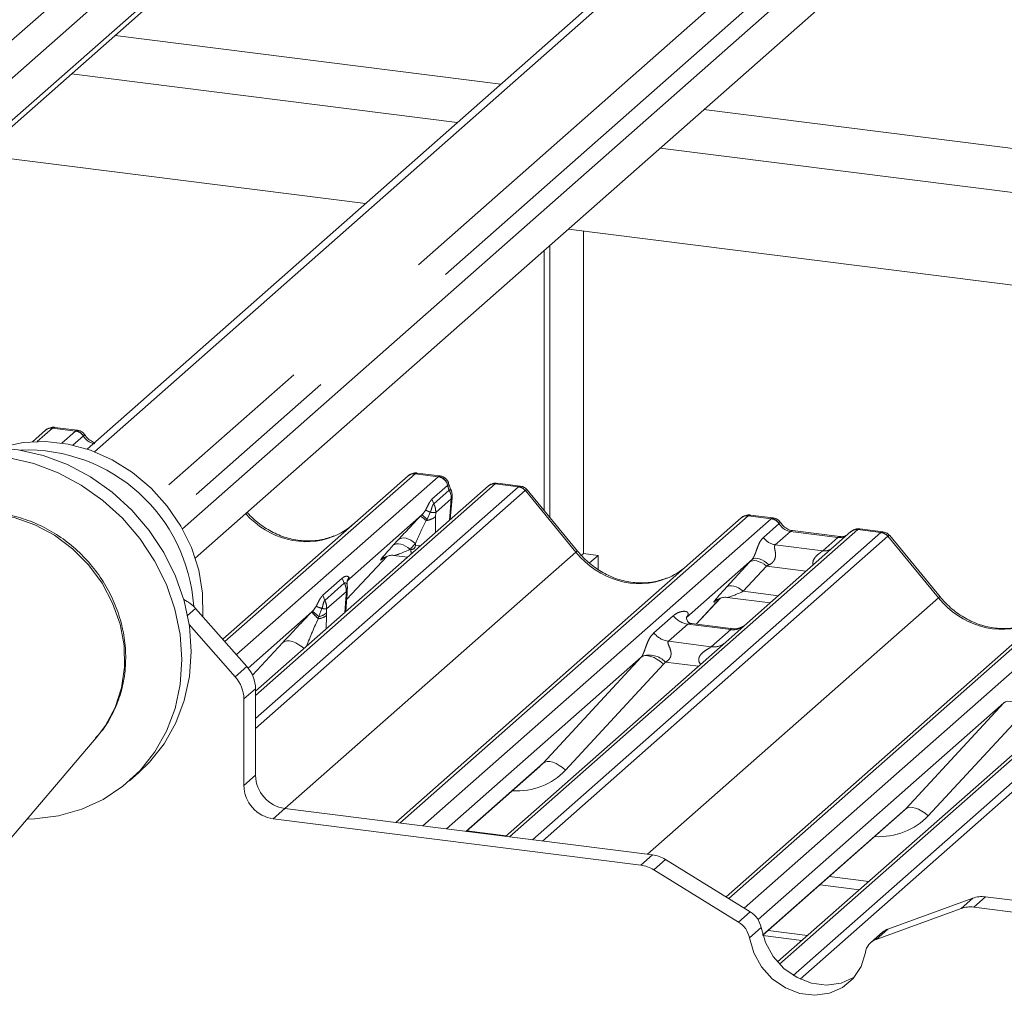
# Paper-space layout 'Blatt2' of a CAD drawing. Units: millimetres. Extents: x 5 to 415, y 5 to 292.
# Drawn here: x 330 to 338, y 189 to 196 of the extents above; entities that cross this region are included whole.
import ezdxf

# ---------------------------------------------------------------- set-up
doc = ezdxf.new("R2010")
doc.units = ezdxf.units.MM
doc.linetypes.add('PHANTOM', pattern=[12.7, 6.35, -1.27, 1.27, -1.27, 1.27, -1.27])

psp = doc.layouts.new('Blatt2')

# ---------------------------------------------------------------- linework, layer by layer
at = {"color": 7, "linetype": 'Continuous', "lineweight": 15}
for p, q in [((337.56485, 199.01714), (330.75684, 193.01304)), ((337.37496, 198.92035), (330.69975, 193.03337)), ((338.51972, 198.6789), (331.42828, 192.42484)), ((338.63948, 198.47243), (331.52677, 192.19961)), ((332.32426, 198.09555), (325.21109, 191.82232)), ((332.53458, 197.98991), (325.3538, 191.65705)), ((325.49501, 191.41237), (332.39747, 197.49978)), ((330.5803, 195.89718), (333.52618, 195.52604)), ((332.82525, 194.90788), (329.87938, 195.27903)), ((335.07704, 195.33065), (347.77948, 193.73029)), ((347.77948, 193.02383), (334.37611, 194.71249)), ((334.49064, 194.69806), (334.49064, 192.23604)), ((334.1913, 192.56361), (334.1913, 194.5495)), ((334.23373, 192.51196), (334.23373, 194.58692)), ((330.28208, 193.08914), (330.38286, 193.17803)), ((330.38286, 193.17803), (330.38328, 193.1784)), ((330.62613, 193.17728), (330.45123, 193.19932)), ((331.73676, 191.58134), (333.15169, 192.82919)), ((333.15169, 192.82919), (333.15211, 192.82956)), ((333.3946, 192.82849), (333.22006, 192.85048)), ((333.76481, 192.75194), (331.98694, 191.18401)), ((333.77313, 192.75795), (333.76534, 192.75197)), ((334.00821, 192.75118), (333.83366, 192.77317)), ((334.44582, 192.25379), (334.06126, 192.72191)), ((333.47388, 192.49537), (333.48871, 192.6622)), ((333.05808, 190.18219), (335.69602, 192.50863)), ((335.69602, 192.50863), (335.69644, 192.509)), ((335.93929, 192.50789), (335.76438, 192.52992)), ((336.77704, 192.40234), (336.60213, 192.42438)), ((336.53364, 192.4031), (335.73862, 191.70197)), ((336.44891, 192.36526), (336.08656, 192.41091)), ((336.53533, 192.40452), (336.53262, 192.40219)), ((337.21464, 191.90495), (336.83008, 192.37307)), ((332.6821, 191.88471), (332.99188, 192.21507)), ((332.96057, 192.19887), (332.96719, 192.20531)), ((333.04373, 192.221), (333.14789, 192.20787)), ((334.49064, 192.23604), (334.47428, 192.22161)), ((334.49064, 192.23604), (334.60289, 192.2219)), ((334.60289, 192.2219), (334.53779, 192.16449)), ((334.60289, 192.11555), (334.60289, 192.2219)), ((335.77821, 192.19087), (335.27685, 191.74871)), ((335.57957, 189.61522), (338.46484, 192.15979)), ((332.7037, 192.04443), (332.69471, 192.03394)), ((332.68551, 192.01583), (332.6855, 192.01554)), ((332.69493, 192.03405), (332.69736, 192.03714)), ((332.67548, 191.79124), (332.6835, 191.90438)), ((332.68349, 191.90435), (332.68512, 191.92392)), ((335.35049, 191.69646), (335.53621, 191.89451)), ((335.58805, 191.90044), (335.91672, 191.85903)), ((335.5049, 191.87832), (335.51152, 191.88476)), ((331.52886, 191.81707), (331.92118, 191.37222)), ((335.28184, 191.75462), (335.27731, 191.74982)), ((331.83209, 191.29365), (331.47967, 191.69325)), ((335.61608, 191.66299), (335.31718, 191.70065)), ((335.73862, 191.70197), (335.57802, 191.56033)), ((335.57802, 191.56033), (333.8957, 190.07666)), ((334.93169, 191.44431), (333.44527, 190.13341)), ((331.98694, 191.20394), (331.98694, 190.54341)), ((338.34684, 191.21149), (335.97261, 189.11761)), ((331.89784, 191.12536), (331.89784, 190.46484)), ((337.70052, 191.09547), (335.82437, 189.44086)), ((329.93747, 189.85129), (330.78257, 190.84538)), ((331.02423, 190.50072), (331.09494, 190.56309)), ((333.59475, 190.11458), (334.15715, 190.61057)), ((332.21144, 190.28886), (335.01845, 189.93521)), ((335.85992, 189.32156), (336.92598, 190.26173)), ((332.12234, 190.21028), (334.92936, 189.85663)), ((335.76455, 189.50141), (335.11649, 189.90014)), ((335.67545, 189.42284), (335.0274, 189.82156)), ((336.29733, 189.70731), (336.59827, 189.6694)), ((337.4632, 189.60448), (336.81514, 189.36905)), ((337.56123, 189.61485), (340.36825, 189.26119)), ((337.3741, 189.52591), (336.72604, 189.29048)), ((337.47214, 189.53627), (340.27916, 189.18262)), ((335.90029, 189.35716), (336.20124, 189.31924)), ((336.77467, 189.34511), (336.68557, 189.26654)), ((335.86055, 189.3194), (336.15881, 189.28182))]:
    psp.add_line(p, q, dxfattribs=at)
at = {"color": 8, "linetype": 'PHANTOM', "lineweight": 0}
for p, q in [((337.99296, 198.64035), (331.23957, 192.68442)), ((338.19939, 198.56722), (331.35966, 192.53514)), ((332.48343, 197.62371), (325.4793, 191.44665)), ((330.91387, 196.19136), (333.85974, 195.82022)), ((335.4106, 195.62483), (347.77948, 194.06649)), ((330.43578, 193.19345), (330.3193, 193.09073)), ((330.61171, 193.17129), (330.43578, 193.19345)), ((330.61171, 193.17129), (330.61352, 193.17275)), ((330.50714, 193.07907), (330.61171, 193.17129)), ((330.59182, 193.06323), (330.67158, 193.13358)), ((330.67219, 193.13408), (330.67158, 193.13358)), ((333.20461, 192.84461), (331.75226, 191.56376)), ((331.84023, 191.46402), (333.38054, 192.82245)), ((333.38054, 192.82245), (333.20461, 192.84461)), ((333.38054, 192.82245), (333.38399, 192.8251)), ((333.39458, 192.82846), (333.38399, 192.8251)), ((333.81772, 192.76737), (331.98694, 191.15277)), ((331.98694, 190.97544), (333.99366, 192.7452)), ((333.33401, 192.64972), (333.45341, 192.75502)), ((333.45457, 192.75595), (333.45341, 192.75502)), ((333.81772, 192.76737), (333.82112, 192.77002)), ((333.99366, 192.7452), (333.81772, 192.76737)), ((333.82112, 192.77002), (333.83366, 192.77315)), ((334.04657, 192.71644), (331.98694, 190.90002)), ((333.33401, 192.64972), (333.34727, 192.61525)), ((333.46523, 192.71928), (333.34727, 192.61525)), ((333.48128, 192.65278), (333.36243, 192.54797)), ((333.46672, 192.48906), (333.48128, 192.65278)), ((334.43246, 192.24762), (334.04703, 192.71681)), ((333.257, 192.53181), (332.70363, 192.04378)), ((335.74893, 192.52406), (333.08907, 190.17828)), ((333.2447, 192.51909), (333.257, 192.53181)), ((333.26501, 190.15612), (335.92487, 192.50189)), ((333.29623, 192.49651), (333.29054, 192.48784)), ((333.32143, 192.55082), (333.29623, 192.49651)), ((333.36243, 192.54797), (333.36151, 192.51982)), ((333.36151, 192.51982), (333.3616, 192.39634)), ((335.92487, 192.50189), (335.74893, 192.52406)), ((335.92487, 192.50189), (335.92667, 192.50336)), ((335.86555, 192.35907), (335.98473, 192.46418)), ((335.98534, 192.46468), (335.98473, 192.46418)), ((336.58655, 192.41853), (336.58831, 192.42)), ((336.58655, 192.41853), (333.92669, 190.07275)), ((334.10263, 190.05059), (336.76248, 192.39636)), ((336.8154, 192.36761), (334.17746, 190.04116)), ((336.07156, 192.40499), (335.95535, 192.30251)), ((336.43391, 192.35934), (336.07156, 192.40499)), ((336.31771, 192.25685), (336.43391, 192.35934)), ((336.76248, 192.39636), (336.58655, 192.41853)), ((337.20129, 191.89878), (336.81585, 192.36797)), ((333.03871, 192.29912), (333.07952, 192.34354)), ((333.20753, 192.31278), (333.16671, 192.26836)), ((333.20754, 192.29706), (333.20753, 192.31278)), ((335.95535, 192.30251), (336.31771, 192.25685)), ((332.21144, 190.28886), (334.43246, 192.24762)), ((332.68211, 191.8849), (332.99165, 192.215)), ((332.96231, 192.2004), (332.96057, 192.19887)), ((333.16671, 192.26836), (333.17206, 192.26769)), ((335.58303, 191.97856), (335.75949, 192.17059)), ((338.51776, 192.17522), (335.60044, 189.60238)), ((335.88749, 192.13983), (335.71104, 191.9478)), ((335.71888, 189.52951), (338.69369, 192.15305)), ((336.19166, 192.10151), (335.88749, 192.13983)), ((332.50068, 191.91722), (332.64934, 192.04832)), ((332.64934, 192.04832), (332.66435, 192.0095)), ((332.70363, 192.04378), (332.69707, 192.03682)), ((332.70006, 192.05392), (332.7037, 192.04443)), ((332.70363, 192.04378), (332.70325, 192.04334)), ((332.7037, 192.04443), (332.70363, 192.04378)), ((339.35538, 192.06969), (335.9885, 189.10038)), ((336.0935, 189.01566), (339.53131, 192.04752)), ((332.66435, 192.0095), (332.51569, 191.8784)), ((332.70325, 192.04334), (332.69642, 192.03606)), ((339.58423, 192.01877), (336.14659, 188.98705)), ((332.50068, 191.91722), (332.51569, 191.8784)), ((332.67999, 191.9461), (332.52961, 191.81348)), ((332.67589, 191.89282), (332.67775, 191.91524)), ((332.67775, 191.91524), (332.67999, 191.9461)), ((334.98026, 189.94002), (337.20129, 191.89878)), ((335.35034, 191.69647), (335.53597, 191.89444)), ((335.71104, 191.9478), (335.97908, 191.91403)), ((332.66824, 191.78486), (332.67589, 191.89282)), ((335.51023, 191.88301), (335.5049, 191.87832)), ((331.52886, 191.81707), (331.46769, 191.76312)), ((332.41626, 191.79035), (331.93009, 191.36159)), ((332.41552, 191.78958), (332.41626, 191.79035)), ((332.41626, 191.79035), (332.42073, 191.79487)), ((332.46943, 191.75443), (332.46536, 191.73913)), ((332.49343, 191.81582), (332.46943, 191.75443)), ((332.52825, 191.76261), (332.5248, 191.65835)), ((332.52867, 191.78375), (332.52825, 191.76261)), ((332.52961, 191.81348), (332.52867, 191.78375)), ((335.02864, 191.63013), (335.17681, 191.76081)), ((332.46536, 191.73913), (332.46502, 191.73788)), ((335.28836, 191.69647), (335.14019, 191.5658)), ((335.61538, 191.65527), (335.28836, 191.69647)), ((335.46721, 191.5246), (335.61538, 191.65527)), ((331.96362, 191.30728), (332.19482, 191.55694)), ((335.14019, 191.5658), (335.46721, 191.5246)), ((334.18285, 190.63567), (334.93169, 191.44431)), ((331.83209, 191.29365), (331.92118, 191.37222)), ((335.10283, 191.39061), (334.35399, 190.58197)), ((335.36822, 191.37531), (335.11633, 191.40704)), ((331.98694, 191.20394), (331.89784, 191.12536)), ((336.95168, 190.28683), (337.70052, 191.09547)), ((337.87166, 191.04178), (337.12282, 190.23314)), ((333.59233, 190.11488), (334.18285, 190.63567)), ((331.89784, 190.46484), (331.98694, 190.54341)), ((332.21144, 190.28886), (332.12234, 190.21028)), ((335.85937, 189.3235), (336.95168, 190.28683)), ((333.60026, 190.11943), (333.90121, 190.08152)), ((334.92936, 189.85663), (335.01845, 189.93521)), ((335.11649, 189.90014), (335.0274, 189.82156)), ((336.36908, 189.77059), (336.67003, 189.73268)), ((337.3741, 189.52591), (337.4632, 189.60448)), ((337.56123, 189.61485), (337.47214, 189.53627)), ((335.67545, 189.42284), (335.76455, 189.50141)), ((335.84685, 189.37993), (335.75776, 189.30136)), ((336.81514, 189.36905), (336.72604, 189.29048))]:
    psp.add_line(p, q, dxfattribs=at)
at = {"color": 7, "linetype": 'Continuous', "lineweight": 15, "flags": 128}
for points in [[(329.16354, 192.75309), (329.28687, 192.84768), (329.44467, 192.93542), (329.6158, 192.99829), (329.79692, 193.03508), (329.98451, 193.04507), (330.17492, 193.02806), (330.36444, 192.98439), (330.54938, 192.9149), (330.72614, 192.82095), (330.89129, 192.70437), (331.0416, 192.56742), (331.17416, 192.41277), (331.28637, 192.24343), (331.37607, 192.0627), (331.44149, 191.8741), (331.48138, 191.68129), (331.49495, 191.48803), (331.48193, 191.29807), (331.44259, 191.11513), (331.37768, 190.94275), (331.28848, 190.7843), (331.17671, 190.64285), (331.09494, 190.56309)], [(331.58397, 191.75459), (331.58421, 191.75819), (331.58197, 191.93303), (331.55267, 192.10878), (331.49702, 192.28111), (331.41639, 192.44577), (331.31278, 192.59872), (331.18874, 192.73619), (331.04731, 192.85478), (330.89198, 192.95159), (330.72657, 193.02422), (330.55516, 193.07089), (330.38197, 193.09046), (330.21126, 193.08243), (330.04724, 193.047), (330.03506, 193.04318)], [(330.10421, 192.9657), (330.29373, 192.92203), (330.47867, 192.85254), (330.65543, 192.75859), (330.82058, 192.64201), (330.97089, 192.50506), (331.10344, 192.35041), (331.21566, 192.18107), (331.30536, 192.00034), (331.37078, 191.81174), (331.41067, 191.61893), (331.42424, 191.42567), (331.41122, 191.23571), (331.37188, 191.05277), (331.30697, 190.88039), (331.21777, 190.72194), (331.106, 190.58049), (330.97384, 190.45881), (330.82387, 190.35925), (330.659, 190.28376), (330.48245, 190.23381), (330.29764, 190.21036), (330.24121, 190.20858)], [(335.84685, 189.37993), (335.87979, 189.2652), (335.93942, 189.15911), (336.02186, 189.06856), (336.12174, 188.99944), (336.23257, 188.95627), (336.34712, 188.94183), (336.45794, 188.95709), (336.55783, 189.00103), (336.55965, 189.00218)], [(335.75776, 189.30136), (335.7907, 189.18663), (335.85033, 189.08053), (335.93277, 188.98998), (336.03265, 188.92087), (336.14347, 188.87769), (336.25802, 188.86326), (336.36885, 188.87851), (336.46873, 188.92246), (336.55117, 188.99224), (336.6108, 189.0833), (336.64374, 189.18973)]]:
    psp.add_lwpolyline(points, dxfattribs=at)
at = {"color": 8, "linetype": 'PHANTOM', "lineweight": 0, "flags": 128}
for points in [[(333.48871, 192.6622), (333.48723, 192.65812), (333.48128, 192.65278)], [(330.78257, 190.84538), (330.84144, 190.92359), (330.91501, 191.06005), (330.96379, 191.20985), (330.98643, 191.36891), (330.98232, 191.53289), (330.95157, 191.69731), (330.89502, 191.85769), (330.81422, 192.00966), (330.71137, 192.14907), (330.58927, 192.27211), (330.45125, 192.37543), (330.30108, 192.45622), (330.14286, 192.51227), (329.9809, 192.54204), (329.81961, 192.54474), (329.66341, 192.52027), (329.51654, 192.46932), (329.41951, 192.41741)], [(333.07952, 192.34354), (333.09018, 192.35049), (333.10341, 192.35434), (333.11877, 192.35497), (333.13572, 192.35236), (333.15369, 192.34658), (333.17207, 192.33785), (333.19022, 192.32645), (333.20753, 192.31278)], [(336.07156, 192.40499), (336.08038, 192.4103), (336.08656, 192.41091)], [(336.43391, 192.35934), (336.44273, 192.36465), (336.44864, 192.36529)], [(333.03871, 192.29912), (333.04936, 192.30607), (333.0626, 192.30992), (333.07795, 192.31055), (333.0949, 192.30794), (333.11287, 192.30216), (333.13125, 192.29343), (333.1494, 192.28203), (333.16671, 192.26836)], [(333.20754, 192.29706), (333.23017, 192.29424), (333.24504, 192.29355)], [(335.9066, 192.14874), (335.88909, 192.16386), (335.87064, 192.17686), (335.85196, 192.18727), (335.83373, 192.1947), (335.81664, 192.19886), (335.80132, 192.19961), (335.78835, 192.19691), (335.77821, 192.19087)], [(335.88749, 192.13983), (335.87018, 192.1535), (335.85203, 192.16489), (335.83365, 192.17363), (335.81568, 192.1794), (335.79873, 192.18202), (335.78337, 192.18139), (335.77014, 192.17754), (335.75949, 192.17059)], [(332.68586, 191.99581), (332.68099, 192.00794), (332.67343, 192.01263), (332.66677, 192.01122), (332.66493, 192.00997), (332.66447, 192.0096), (332.66435, 192.0095), (332.66435, 192.0095), (332.66435, 192.0095)], [(335.71104, 191.9478), (335.69373, 191.96147), (335.67558, 191.97287), (335.6572, 191.98161), (335.63923, 191.98738), (335.62228, 191.99), (335.60692, 191.98937), (335.59369, 191.98551), (335.58303, 191.97856)], [(332.35756, 191.51086), (332.34265, 191.5231), (332.31812, 191.5401), (332.29327, 191.55362), (332.26902, 191.56316), (332.24626, 191.56837), (332.22582, 191.56906), (332.20846, 191.56521), (332.19482, 191.55694)], [(334.93169, 191.44431), (334.94533, 191.45257), (334.96269, 191.45643), (334.98313, 191.45574), (335.00589, 191.45053), (335.03014, 191.44099), (335.05499, 191.42747), (335.07952, 191.41047), (335.10283, 191.39061)], [(337.87166, 191.04178), (337.84835, 191.06163), (337.82382, 191.07863), (337.79897, 191.09215), (337.77472, 191.10169), (337.75195, 191.1069), (337.73152, 191.10759), (337.71416, 191.10373), (337.70052, 191.09547)], [(334.18285, 190.63567), (334.19649, 190.64393), (334.21385, 190.64779), (334.23429, 190.6471), (334.25705, 190.64189), (334.2813, 190.63235), (334.30615, 190.61883), (334.33068, 190.60183), (334.35399, 190.58197)], [(337.12282, 190.23314), (337.09951, 190.25299), (337.07498, 190.26999), (337.05013, 190.28351), (337.02588, 190.29305), (337.00311, 190.29826), (336.98268, 190.29895), (336.96532, 190.29509), (336.95168, 190.28683)]]:
    psp.add_lwpolyline(points, dxfattribs=at)
at = {"color": 7, "linetype": 'Continuous', "lineweight": 15}
for centre, radius, start, end in [((330.42632, 193.12744), 0.06669, 81.841587, 130.661207), ((330.42824, 193.12633), 0.06879, 82.627645, 130.810808), ((330.2425, 191.75231), 1.27409, 3.6122, 92.308427), ((333.19514, 192.7786), 0.06669, 81.841587, 130.661207), ((333.19707, 192.77749), 0.06879, 82.627645, 130.810808), ((333.36918, 192.67282), 0.12, 0, 26.795649), ((333.81222, 192.7015), 0.0691, 82.595888, 124.97484), ((333.36918, 192.67282), 0.12, 354.919592, 0), ((335.73947, 192.45805), 0.06669, 81.841587, 130.661207), ((335.74139, 192.45694), 0.06879, 82.627645, 130.810808), ((336.57958, 192.3513), 0.06926, 82.763885, 129.737753), ((331.32879, 191.64135), 0.26628, 41.294414, 65.607813), ((331.72998, 191.20052), 0.25698, 0.761089, 41.923454), ((331.64089, 191.12195), 0.25698, 0.761089, 41.923454), ((332.249, 190.54826), 0.26211, 181.058709, 261.760535), ((332.1599, 190.46968), 0.26211, 181.058709, 261.760535), ((334.98631, 189.69077), 0.24654, 58.127316, 82.508797), ((334.89722, 189.61219), 0.24654, 58.127316, 82.508797), ((337.53367, 189.40673), 0.20993, 82.454654, 109.615134), ((335.67174, 189.34991), 0.17767, 9.72775, 58.508212), ((337.44457, 189.32816), 0.20993, 82.454654, 109.615134), ((335.58264, 189.27134), 0.17767, 9.72775, 58.508212), ((336.85798, 189.25045), 0.12611, 109.861017, 131.350433), ((336.77001, 189.17057), 0.12771, 110.135242, 171.368459)]:
    psp.add_arc(centre, radius, start, end, dxfattribs=at)
at = {"color": 8, "linetype": 'PHANTOM', "lineweight": 0}
for centre, radius, start, end in [((330.60041, 193.08903), 0.08474, 32.109497, 81.102375), ((330.59946, 193.08547), 0.08669, 33.707136, 81.875866), ((333.36772, 192.73551), 0.08788, 12.826998, 81.611448), ((333.37051, 192.74075), 0.08541, 10.248332, 80.919327), ((333.45565, 192.74504), 0.02749, 290.401828, 318.724316), ((333.80818, 192.70162), 0.06643, 81.74259, 130.760204), ((333.98182, 192.66036), 0.08566, 40.895791, 82.058156), ((333.98233, 192.6633), 0.08396, 39.593999, 81.334257), ((333.35753, 192.6581), 0.12386, 357.538552, 29.602466), ((332.9236, 192.12183), 0.52843, 45.156758, 50.881351), ((335.91262, 192.41607), 0.08669, 33.707136, 81.875866), ((335.91356, 192.41964), 0.08474, 32.109497, 81.102375), ((335.97373, 192.43124), 0.13004, 213.707136, 261.875866), ((336.57698, 192.3529), 0.06632, 81.699284, 130.80351), ((336.75065, 192.31153), 0.08566, 40.895791, 82.058156), ((336.75116, 192.31446), 0.08396, 39.593999, 81.334257), ((333.34649, 192.27454), 0.17457, 182.250693, 193.630896), ((334.44642, 192.23502), 0.0188, 91.874653, 137.915567), ((336.3317, 192.35797), 0.10208, 262.120357, 299.058871), ((332.66752, 191.90661), 0.01613, 301.266831, 352.057299), ((332.67332, 191.92647), 0.01208, 291.557982, 347.603237), ((337.21524, 191.88618), 0.0188, 91.874653, 137.915567), ((332.98658, 192.28673), 0.75714, 221.041561, 226.460465), ((332.99489, 192.29599), 0.76843, 221.14894, 226.44126), ((331.95935, 191.1895), 0.76114, 47.920846, 52.687348), ((332.45593, 191.85432), 0.1168, 274.464279, 308.259507), ((332.45301, 191.86211), 0.10892, 278.673015, 313.9959), ((335.31238, 191.86699), 0.1722, 218.068909, 261.983803), ((335.63433, 191.78792), 0.134, 261.872549, 305.155673), ((335.16421, 191.73631), 0.1722, 218.068909, 261.983803), ((335.48617, 191.65702), 0.13378, 261.851592, 306.41352), ((334.99498, 191.29614), 0.16439, 42.423523, 111.043556)]:
    psp.add_arc(centre, radius, start, end, dxfattribs=at)
for centre, major_axis, ratio, start_param, end_param in [((330.39836, 193.08503), (0.05156, 0.11422), 0.2037766, 0.3932915, 0.424031), ((330.45128, 193.07836), (-0.00233, 0.12108), 0.3598817, 6.2308324, 6.56146), ((330.76733, 193.19539), (-0.02666, 0.11935), 0.9166501, 1.8962061, 2.8232815), ((333.16719, 192.73619), (0.05156, 0.11422), 0.2037766, 0.3932915, 0.424031), ((333.2201, 192.72952), (-0.00233, 0.12108), 0.3598817, 6.2308324, 6.56146), ((333.56589, 192.76981), (-0.02666, 0.11935), 0.9166501, 1.4828778, 1.796533), ((334.03108, 192.62735), (-0.02733, 0.12316), 0.4021298, 0.1876688, 0.2184083), ((333.97816, 192.63402), (0.03148, 0.11688), 0.2949905, 0.0422995, 0.371514), ((333.97816, 192.63402), (0.08294, 0.08806), 0.1195764, 6.2678491, 6.7598777), ((334.08399, 192.67402), (-0.03742, 0.04243), 0.3333333, 6.2524458, 6.2831853), ((332.33143, 192.95912), (-0.28732, 0.57583), 0.9134149, 1.8675673, 3.0679172), ((333.16357, 192.41733), (0.23967, 0.2552), 0.0323979, 1.1912289, 1.8944059), ((335.71152, 192.41564), (0.05156, 0.11422), 0.2037766, 0.3932915, 0.424031), ((335.76443, 192.40897), (-0.00233, 0.12108), 0.3598817, 6.2308324, 6.56146), ((333.24956, 192.33377), (0.11657, 0.26463), 0.1045972, 0.9953845, 1.6961563), ((336.08048, 192.52599), (-0.02666, 0.11935), 0.9166501, 1.8962061, 2.8232815), ((336.44283, 192.48034), (-0.02666, 0.11935), 0.9166501, 2.8232815, 3.3981516), ((336.7999, 192.27851), (-0.02733, 0.12316), 0.4021298, 0.1876688, 0.2184083), ((336.74699, 192.28518), (0.03148, 0.11688), 0.2949905, 0.0422995, 0.371514), ((336.85282, 192.32518), (-0.03742, 0.04243), 0.3333333, 6.2524458, 6.2831853), ((336.74699, 192.28518), (0.08294, 0.08806), 0.1195764, 6.2678491, 6.7598777), ((333.14895, 192.40141), (0.20647, 0.2158), 0.0346325, 2.0974605, 3.5286305), ((333.17007, 192.30365), (0.03078, -0.02577), 0.8291543, 5.3721724, 6.8906089), ((333.23494, 192.31785), (0.19298, 0.09597), 0.0700816, 3.2407113, 4.3164007), ((334.87575, 192.63856), (-0.28732, 0.57583), 0.9134149, 1.8090915, 3.0679172), ((335.86973, 192.27288), (0.20647, 0.2158), 0.0346325, 1.9934981, 2.0974605), ((335.95572, 192.18932), (0.19298, 0.09597), 0.0700816, 4.3164007, 4.4203631), ((335.69328, 192.08086), (0.20647, 0.2158), 0.0346325, 2.0974605, 3.5286305), ((335.77927, 191.9973), (0.19298, 0.09597), 0.0700816, 3.2465978, 4.3164007), ((337.64458, 192.28972), (-0.28732, 0.57583), 0.9134149, 1.8090915, 3.0679172), ((332.2932, 191.64356), (0.29017, 0.30729), 0.0300048, 1.1041492, 1.8847544), ((335.22239, 191.80694), (-0.02939, 0.07523), 0.9167705, 3.5520713, 3.6545389), ((332.40785, 191.53215), (0.12771, 0.32265), 0.082209, 0.9123697, 1.6221418), ((334.87151, 191.49749), (0.06224, -0.05081), 0.822402, 6.2356576, 6.3381252), ((334.928, 191.55521), (0.17084, -0.16877), 0.863409, 0.027867, 0.1303346), ((337.64033, 191.14865), (0.06224, -0.05081), 0.822402, 6.2356576, 6.3381252), ((333.88777, 191.02089), (0.45558, -0.45005), 0.863409, 5.5151521, 6.3110523), ((336.65659, 190.67205), (0.45558, -0.45005), 0.863409, 5.5151521, 6.3110523)]:
    psp.add_ellipse(centre, major_axis=major_axis, ratio=ratio, start_param=start_param, end_param=end_param, dxfattribs=at)
at = {"color": 7, "linetype": 'Continuous', "lineweight": 15}
for centre, major_axis, ratio, start_param, end_param in [((332.33143, 192.95912), (-0.28732, 0.57583), 0.9134149, 3.0679172, 3.3798879), ((334.87575, 192.63856), (-0.28732, 0.57583), 0.9134149, 3.0679172, 3.3798879), ((332.43076, 191.76487), (0.30315, 0.31895), 0.0276802, 5.7129038, 5.7995979), ((333.83128, 190.96317), (0.34823, -0.33107), 0.8568657, 6.2078067, 6.2950732), ((336.6001, 190.61433), (0.34823, -0.33107), 0.8568657, 6.2078067, 6.2950732)]:
    psp.add_ellipse(centre, major_axis=major_axis, ratio=ratio, start_param=start_param, end_param=end_param, dxfattribs=at)
for points, knots in [([(330.45242, 193.1985), (330.45101, 193.19891), (330.43959, 193.20222), (330.41608, 193.19794), (330.39474, 193.18806), (330.38494, 193.17979), (330.38328, 193.1784)], [0, 0, 0, 0, 0.05981764, 0.48210486, 0.9125045, 1, 1, 1, 1]), ([(330.68395, 193.13942), (330.68031, 193.14502), (330.6713, 193.15889), (330.65021, 193.17249), (330.63323, 193.17527), (330.62597, 193.17646)], [0, 0, 0, 0, 0.279498, 0.6924598, 1, 1, 1, 1]), ([(330.75699, 193.08384), (330.75666, 193.08391), (330.74523, 193.08633), (330.72098, 193.09942), (330.69679, 193.1219), (330.68622, 193.13799), (330.68374, 193.14176)], [0, 0, 0, 0, 0.0120779, 0.4267191, 0.8657611, 1, 1, 1, 1]), ([(333.22125, 192.84966), (333.21983, 192.85008), (333.20842, 192.85338), (333.1849, 192.8491), (333.16356, 192.83922), (333.15376, 192.83095), (333.15211, 192.82956)], [0, 0, 0, 0, 0.05981764, 0.48210486, 0.9125045, 1, 1, 1, 1]), ([(333.46241, 192.7634), (333.46159, 192.76871), (333.45929, 192.78352), (333.44459, 192.80465), (333.42222, 192.82107), (333.40406, 192.82824), (333.39508, 192.82831), (333.39458, 192.82831)], [0, 0, 0, 0, 0.1590191, 0.443999, 0.7321823, 0.9850414, 1, 1, 1, 1]), ([(333.4763, 192.72692), (333.47479, 192.73004), (333.46877, 192.74253), (333.46564, 192.75572), (333.4633, 192.76561)], [0, 0, 0, 0, 0.2502424, 1, 1, 1, 1]), ([(333.83383, 192.77176), (333.82764, 192.77269), (333.81148, 192.77512), (333.78936, 192.76956), (333.77742, 192.7601), (333.77348, 192.75697)], [0, 0, 0, 0, 0.2940542, 0.7666512, 1, 1, 1, 1]), ([(334.06034, 192.72105), (334.05788, 192.72449), (334.04964, 192.73598), (334.03064, 192.74704), (334.01433, 192.74929), (334.00782, 192.75019)], [0, 0, 0, 0, 0.2042588, 0.682667, 1, 1, 1, 1]), ([(330.76504, 190.83003), (330.77968, 190.84524), (330.82826, 190.89574), (330.89066, 190.99903), (330.95034, 191.13558), (330.98623, 191.28286), (330.99888, 191.43619), (330.98758, 191.5924), (330.9526, 191.74769), (330.89466, 191.89837), (330.8151, 192.04077), (330.71577, 192.17141), (330.59899, 192.28705), (330.46754, 192.38484), (330.32456, 192.46229), (330.17351, 192.51739), (330.01805, 192.54873), (329.86223, 192.55526), (329.70946, 192.53755), (329.56558, 192.49335), (329.46838, 192.45186), (329.42471, 192.41977), (329.42081, 192.4169)], [0, 0, 0, 0, 0.02291335, 0.07604146, 0.12921706, 0.18253802, 0.23606452, 0.28981451, 0.34377228, 0.39790355, 0.45216975, 0.5065369, 0.56097789, 0.61546638, 0.66997321, 0.72446317, 0.77888727, 0.83318383, 0.88728734, 0.94114541, 0.99473901, 1, 1, 1, 1]), ([(332.58561, 192.37061), (332.55206, 192.35908), (332.48253, 192.33518), (332.36796, 192.32885), (332.25001, 192.34529), (332.135, 192.38622), (332.02848, 192.44993), (331.95932, 192.50844), (331.92754, 192.54483), (331.92349, 192.54948)], [0, 0, 0, 0, 0.1548381, 0.3209133, 0.4859721, 0.6500125, 0.8132996, 0.9761626, 1, 1, 1, 1]), ([(335.76561, 192.5291), (335.76418, 192.52951), (335.75276, 192.53283), (335.72923, 192.52855), (335.70789, 192.51866), (335.69809, 192.5104), (335.69644, 192.509)], [0, 0, 0, 0, 0.0602745, 0.4823565, 0.912547, 1, 1, 1, 1]), ([(335.9971, 192.47003), (335.99346, 192.47563), (335.98445, 192.4895), (335.96337, 192.5031), (335.94638, 192.50588), (335.93913, 192.50707)], [0, 0, 0, 0, 0.27949798, 0.69245983, 1, 1, 1, 1]), ([(336.08656, 192.41091), (336.08079, 192.41194), (336.06397, 192.41493), (336.03418, 192.42963), (336.00994, 192.45253), (335.99937, 192.4686), (335.9969, 192.47237)], [0, 0, 0, 0, 0.1796488, 0.5239587, 0.8885306, 1, 1, 1, 1]), ([(336.60212, 192.42314), (336.59849, 192.42394), (336.58465, 192.42699), (336.5594, 192.42025), (336.53765, 192.40937), (336.5301, 192.39915), (336.52915, 192.39786)], [0, 0, 0, 0, 0.1378013, 0.5264212, 0.9403022, 1, 1, 1, 1]), ([(336.49464, 192.37424), (336.48906, 192.37092), (336.4762, 192.36327), (336.45878, 192.36454), (336.44891, 192.36526)], [0, 0, 0, 0, 0.43369018, 1, 1, 1, 1]), ([(336.82917, 192.37221), (336.8267, 192.37565), (336.81847, 192.38714), (336.79947, 192.3982), (336.78315, 192.40045), (336.77665, 192.40135)], [0, 0, 0, 0, 0.2042588, 0.682667, 1, 1, 1, 1]), ([(332.96194, 192.20082), (332.96194, 192.20082), (332.96101, 192.20004), (332.9633, 192.20196), (332.96946, 192.20598), (332.98385, 192.21387), (333.0091, 192.22114), (333.0325, 192.22426), (333.04435, 192.22063), (333.04522, 192.22036)], [0, 0, 0, 0, 0.0000734, 0.1546627, 0.2618355, 0.3953073, 0.670058, 0.9759187, 1, 1, 1, 1]), ([(335.12993, 192.05005), (335.09638, 192.03852), (335.02685, 192.01463), (334.91229, 192.0083), (334.79432, 192.02472), (334.67939, 192.06573), (334.57259, 192.12915), (334.49579, 192.19565), (334.45706, 192.24071), (334.44582, 192.25379)], [0, 0, 0, 0, 0.1484843, 0.3077445, 0.4660301, 0.623339, 0.7799255, 0.9361054, 1, 1, 1, 1]), ([(332.68685, 191.99581), (332.68627, 191.99777), (332.68484, 192.00257), (332.68494, 192.00756), (332.68512, 192.01199), (332.68525, 192.01352), (332.68541, 192.01489), (332.68541, 192.01486), (332.6854, 192.01483), (332.68539, 192.01474), (332.68536, 192.01452), (332.68528, 192.01379), (332.68483, 192.01007), (332.68456, 192.00642), (332.68433, 192.00333)], [0, 0, 0, 0, 0.2114596, 0.5185124, 0.6678151, 0.741547, 0.778085, 0.7791947, 0.780472, 0.7823406, 0.7859369, 0.7949445, 0.8262065, 1, 1, 1, 1]), ([(332.68507, 191.92388), (332.68537, 191.92674), (332.68704, 191.94311), (332.68735, 191.95892), (332.68759, 191.97196)], [0, 0, 0, 0, 0.1743051, 1, 1, 1, 1]), ([(332.6855, 192.01534), (332.68621, 192.01838), (332.68733, 192.02318), (332.69292, 192.03076), (332.69497, 192.03353)], [0, 0, 0, 0, 0.6342247, 1, 1, 1, 1]), ([(332.68657, 191.98615), (332.68657, 191.98615), (332.68657, 191.98618), (332.68662, 191.98647), (332.68691, 191.98909), (332.68718, 191.9929), (332.68609, 191.99531), (332.68586, 191.99581)], [0, 0, 0, 0, 0.0003174, 0.0098047, 0.0904133, 0.8102732, 1, 1, 1, 1]), ([(332.68823, 191.97254), (332.68826, 191.9784), (332.68829, 191.98612), (332.68636, 191.99394), (332.68589, 191.99582)], [0, 0, 0, 0, 0.7594275, 1, 1, 1, 1]), ([(335.50626, 191.88027), (335.50626, 191.88027), (335.50534, 191.87948), (335.50762, 191.88141), (335.51378, 191.88543), (335.52817, 191.89331), (335.55343, 191.90058), (335.57682, 191.90371), (335.58868, 191.90007), (335.58954, 191.89981)], [0, 0, 0, 0, 0.0000734, 0.1546627, 0.2618355, 0.3953073, 0.670058, 0.9759187, 1, 1, 1, 1]), ([(337.89876, 191.70121), (337.86521, 191.68968), (337.79568, 191.66579), (337.68111, 191.65946), (337.56315, 191.67588), (337.44821, 191.71689), (337.34142, 191.78032), (337.26462, 191.84681), (337.22589, 191.89187), (337.21464, 191.90495)], [0, 0, 0, 0, 0.1484843, 0.3077445, 0.4660301, 0.623339, 0.7799255, 0.9361054, 1, 1, 1, 1]), ([(335.31788, 191.70109), (335.31641, 191.70111), (335.30642, 191.70123), (335.2988, 191.70686), (335.28373, 191.71462), (335.27626, 191.74523), (335.27809, 191.74999), (335.27863, 191.75137)], [0, 0, 0, 0, 0.0349354, 0.237462, 0.531089, 0.8632888, 1, 1, 1, 1]), ([(335.72679, 191.691), (335.72691, 191.69109), (335.72717, 191.6913), (335.7221, 191.68745), (335.70966, 191.67948), (335.68164, 191.66693), (335.64767, 191.65857), (335.62376, 191.6638), (335.6167, 191.66534)], [0, 0, 0, 0, 0.0767595, 0.1741506, 0.2913179, 0.4916971, 0.8499235, 1, 1, 1, 1])]:
    psp.add_open_spline(points, degree=3, knots=knots, dxfattribs=at)
at = {"color": 8, "linetype": 'PHANTOM', "lineweight": 0}
for points, knots in [([(330.62611, 193.17709), (330.62599, 193.17717), (330.62283, 193.17942), (330.61809, 193.17603), (330.61352, 193.17275)], [0, 0, 0, 0, 0.0358484, 1, 1, 1, 1]), ([(330.68373, 193.13928), (330.68368, 193.13973), (330.68355, 193.14097), (330.6766, 193.13676), (330.67219, 193.13408)], [0, 0, 0, 0, 0.364822, 1, 1, 1, 1]), ([(333.4626, 192.76344), (333.46291, 192.76304), (333.46388, 192.76183), (333.4583, 192.75831), (333.45457, 192.75595)], [0, 0, 0, 0, 0.3296688, 1, 1, 1, 1]), ([(333.28478, 192.56751), (333.28535, 192.56852), (333.28869, 192.57436), (333.2974, 192.59106), (333.30807, 192.61377), (333.31947, 192.6336), (333.32787, 192.64393), (333.3325, 192.64836), (333.33368, 192.64943), (333.33396, 192.64967), (333.33401, 192.64972)], [0, 0, 0, 0, 0.0266296, 0.1542871, 0.4540359, 0.719965, 0.9301499, 0.9834354, 0.9967673, 1, 1, 1, 1]), ([(333.34728, 192.61525), (333.34727, 192.61525), (333.34724, 192.61522), (333.34706, 192.61506), (333.34632, 192.61435), (333.34351, 192.61136), (333.33868, 192.60349), (333.33291, 192.58683), (333.32817, 192.56806), (333.32377, 192.55568), (333.32179, 192.55153), (333.32144, 192.55082), (333.32144, 192.55082)], [0, 0, 0, 0, 0.0000551, 0.0035626, 0.0177443, 0.0734701, 0.2865201, 0.5469974, 0.841453, 0.972793, 0.9999448, 1, 1, 1, 1]), ([(333.36243, 192.54797), (333.3624, 192.55708), (333.36234, 192.57413), (333.35614, 192.59702), (333.3499, 192.60984), (333.34727, 192.61525)], [0, 0, 0, 0, 0.39869754, 0.74613785, 1, 1, 1, 1]), ([(333.2447, 192.51909), (333.2449, 192.51915), (333.24605, 192.51946), (333.25128, 192.51753), (333.26533, 192.50828), (333.28163, 192.49476), (333.28978, 192.48801)], [0, 0, 0, 0, 0.0512564, 0.2891989, 0.6445993, 1, 1, 1, 1]), ([(333.257, 192.53181), (333.26549, 192.54112), (333.2757, 192.5523), (333.28347, 192.56532), (333.28478, 192.56751)], [0, 0, 0, 0, 0.8319244, 1, 1, 1, 1]), ([(333.28478, 192.56751), (333.28837, 192.56587), (333.29556, 192.56259), (333.31281, 192.55474), (333.32143, 192.55082)], [0, 0, 0, 0, 0.4999968, 1, 1, 1, 1]), ([(333.29054, 192.48784), (333.29143, 192.48799), (333.30491, 192.49028), (333.32924, 192.49699), (333.34988, 192.50845), (333.35871, 192.51656), (333.36102, 192.51925), (333.36151, 192.51982)], [0, 0, 0, 0, 0.02789152, 0.42166303, 0.81547593, 0.96085877, 1, 1, 1, 1]), ([(333.36243, 192.54797), (333.35883, 192.54799), (333.35147, 192.54803), (333.33634, 192.54926), (333.32516, 192.55043), (333.32143, 192.55082)], [0, 0, 0, 0, 0.3896144, 0.7962666, 1, 1, 1, 1]), ([(335.92667, 192.50336), (335.93124, 192.50663), (335.93599, 192.51003), (335.93915, 192.50777), (335.93926, 192.50769)], [0, 0, 0, 0, 0.96415156, 1, 1, 1, 1]), ([(333.29054, 192.48784), (333.29043, 192.48783), (333.29019, 192.4878), (333.28993, 192.48789), (333.28981, 192.48798), (333.28978, 192.48801)], [0, 0, 0, 0, 0.4119927, 0.8275627, 1, 1, 1, 1]), ([(335.98534, 192.46468), (335.98975, 192.46736), (335.9967, 192.47158), (335.99684, 192.47034), (335.99689, 192.46988)], [0, 0, 0, 0, 0.635178, 1, 1, 1, 1]), ([(336.58831, 192.42), (336.59269, 192.4233), (336.59723, 192.42672), (336.60193, 192.42427), (336.6021, 192.42419)], [0, 0, 0, 0, 0.9649474, 1, 1, 1, 1]), ([(335.77821, 192.19087), (335.78108, 192.19436), (335.78523, 192.19941), (335.7921, 192.21114), (335.79707, 192.22172), (335.80459, 192.24003), (335.81466, 192.26855), (335.82695, 192.30222), (335.84291, 192.33518), (335.85776, 192.35085), (335.86555, 192.35907)], [0, 0, 0, 0, 0.0534522, 0.0774432, 0.14507, 0.1741181, 0.2978161, 0.5222458, 0.7494416, 1, 1, 1, 1]), ([(335.95535, 192.30251), (335.95308, 192.29926), (335.9498, 192.29457), (335.94966, 192.28054), (335.95367, 192.26142), (335.95758, 192.23818), (335.95755, 192.21814), (335.95585, 192.20557), (335.95034, 192.18891), (335.94314, 192.17696), (335.92838, 192.16085), (335.91625, 192.1541), (335.9066, 192.14874)], [0, 0, 0, 0, 0.11713089, 0.16902945, 0.34558823, 0.50760155, 0.54676865, 0.64037193, 0.68151133, 0.78725717, 0.83085064, 1, 1, 1, 1]), ([(336.24475, 192.14833), (336.2441, 192.15089), (336.24173, 192.16024), (336.24294, 192.17217), (336.24869, 192.19069), (336.25665, 192.20281), (336.27269, 192.22113), (336.29013, 192.23584), (336.30661, 192.24794), (336.31429, 192.25394), (336.31653, 192.25585), (336.31771, 192.25685)], [0, 0, 0, 0, 0.0505978, 0.1845263, 0.2222583, 0.4266134, 0.4593975, 0.7094542, 0.8889081, 0.9418454, 1, 1, 1, 1]), ([(332.64934, 192.04832), (332.6494, 192.04838), (332.64973, 192.04867), (332.65112, 192.04986), (332.6563, 192.05403), (332.66639, 192.0599), (332.68164, 192.06352), (332.69388, 192.06094), (332.69885, 192.05612), (332.69993, 192.05418), (332.70005, 192.05395), (332.70006, 192.05392)], [0, 0, 0, 0, 0.0035483, 0.0182091, 0.0767741, 0.2869565, 0.5458183, 0.853969, 0.9832041, 0.9981665, 1, 1, 1, 1]), ([(332.70006, 192.05392), (332.69371, 192.0433), (332.68563, 192.02978), (332.68632, 192.01481), (332.68646, 192.01159)], [0, 0, 0, 0, 0.7851342, 1, 1, 1, 1]), ([(332.66435, 192.0095), (332.66665, 192.00497), (332.67262, 191.99315), (332.67918, 191.97164), (332.67971, 191.955), (332.67999, 191.9461)], [0, 0, 0, 0, 0.2247361, 0.585739, 1, 1, 1, 1]), ([(332.68736, 191.97255), (332.68744, 191.96939), (332.6877, 191.96048), (332.68301, 191.95174), (332.67999, 191.9461)], [0, 0, 0, 0, 0.3539184, 1, 1, 1, 1]), ([(332.44929, 191.83277), (332.44935, 191.83286), (332.44973, 191.83354), (332.45292, 191.83926), (332.46185, 191.85632), (332.47296, 191.8795), (332.48504, 191.89997), (332.49389, 191.9108), (332.49891, 191.91563), (332.50029, 191.91687), (332.50062, 191.91716), (332.50068, 191.91722)], [0, 0, 0, 0, 0.0023803, 0.0173304, 0.1464137, 0.4538911, 0.7127694, 0.9231192, 0.9816763, 0.9963351, 1, 1, 1, 1]), ([(332.42073, 191.79487), (332.42108, 191.79524), (332.43207, 191.80678), (332.44083, 191.81998), (332.44929, 191.83277)], [0, 0, 0, 0, 0.0324102, 1, 1, 1, 1]), ([(332.44929, 191.83277), (332.45386, 191.83109), (332.463, 191.82775), (332.48329, 191.8198), (332.49344, 191.81582)], [0, 0, 0, 0, 0.4999991, 1, 1, 1, 1]), ([(332.5157, 191.8784), (332.5157, 191.8784), (332.51566, 191.87836), (332.51547, 191.87819), (332.5147, 191.87746), (332.51201, 191.8745), (332.50756, 191.86682), (332.50248, 191.85045), (332.49878, 191.83206), (332.49525, 191.82011), (332.49365, 191.81632), (332.49346, 191.81588), (332.49344, 191.81583), (332.49344, 191.81582)], [0, 0, 0, 0, 0.0000581, 0.0039187, 0.0194966, 0.0804153, 0.2923054, 0.5459233, 0.850553, 0.9828463, 0.9976556, 0.9999419, 1, 1, 1, 1]), ([(332.51569, 191.8784), (332.51786, 191.87376), (332.52353, 191.86167), (332.52952, 191.83965), (332.52958, 191.82259), (332.52961, 191.81348)], [0, 0, 0, 0, 0.22473, 0.5857358, 1, 1, 1, 1]), ([(332.49344, 191.81582), (332.49551, 191.81561), (332.50478, 191.81468), (332.51865, 191.81354), (332.52601, 191.8135), (332.52961, 191.81348)], [0, 0, 0, 0, 0.1279106, 0.5731021, 1, 1, 1, 1]), ([(335.17681, 191.76081), (335.17924, 191.76286), (335.19073, 191.77256), (335.21447, 191.78617), (335.247, 191.79559), (335.27298, 191.79523), (335.28653, 191.78755), (335.29033, 191.77874), (335.29022, 191.77104), (335.28742, 191.76274), (335.28356, 191.75713), (335.28184, 191.75462)], [0, 0, 0, 0, 0.0634524, 0.2993938, 0.5389852, 0.7349218, 0.8457839, 0.8938147, 0.9309126, 0.9690038, 1, 1, 1, 1]), ([(335.31714, 191.70042), (335.31664, 191.70056), (335.30991, 191.70248), (335.30084, 191.70136), (335.29222, 191.69928), (335.28952, 191.69731), (335.28836, 191.69647)], [0, 0, 0, 0, 0.0416187, 0.5580026, 0.8115169, 1, 1, 1, 1]), ([(334.93595, 191.44957), (334.93602, 191.44968), (334.93803, 191.45251), (334.94153, 191.45833), (334.94695, 191.46943), (334.95205, 191.48181), (334.95971, 191.50233), (334.97069, 191.53381), (334.9847, 191.56899), (335.00309, 191.60377), (335.01982, 191.62104), (335.02864, 191.63013)], [0, 0, 0, 0, 0.0014845, 0.0396751, 0.0693315, 0.1173314, 0.1645763, 0.2945557, 0.5240082, 0.7492793, 1, 1, 1, 1]), ([(335.61538, 191.65527), (335.61707, 191.65711), (335.62005, 191.66037), (335.61914, 191.66276), (335.61693, 191.66231), (335.61611, 191.66213)], [0, 0, 0, 0, 0.4478615, 0.7932945, 1, 1, 1, 1]), ([(335.14019, 191.5658), (335.13846, 191.56324), (335.13539, 191.55871), (335.13767, 191.54509), (335.14702, 191.52356), (335.1581, 191.49564), (335.16038, 191.47055), (335.15851, 191.45452), (335.15323, 191.44004), (335.14166, 191.42371), (335.12874, 191.41381), (335.11894, 191.40837), (335.11657, 191.40717), (335.11633, 191.40704)], [0, 0, 0, 0, 0.0909668, 0.161129, 0.3371756, 0.5457335, 0.6288972, 0.6839246, 0.7593195, 0.8302457, 0.9596202, 0.9958517, 1, 1, 1, 1]), ([(335.38625, 191.3912), (335.38398, 191.3933), (335.37727, 191.39952), (335.37253, 191.41238), (335.37032, 191.4283), (335.37309, 191.44155), (335.38292, 191.46217), (335.40563, 191.48498), (335.43519, 191.50392), (335.45477, 191.51566), (335.46335, 191.52141), (335.46606, 191.52364), (335.46721, 191.5246)], [0, 0, 0, 0, 0.0467739, 0.1389299, 0.2005374, 0.2917559, 0.3401895, 0.5501244, 0.7743994, 0.8959549, 0.9556315, 1, 1, 1, 1])]:
    psp.add_open_spline(points, degree=3, knots=knots, dxfattribs=at)

doc.saveas('drawing.dxf')
